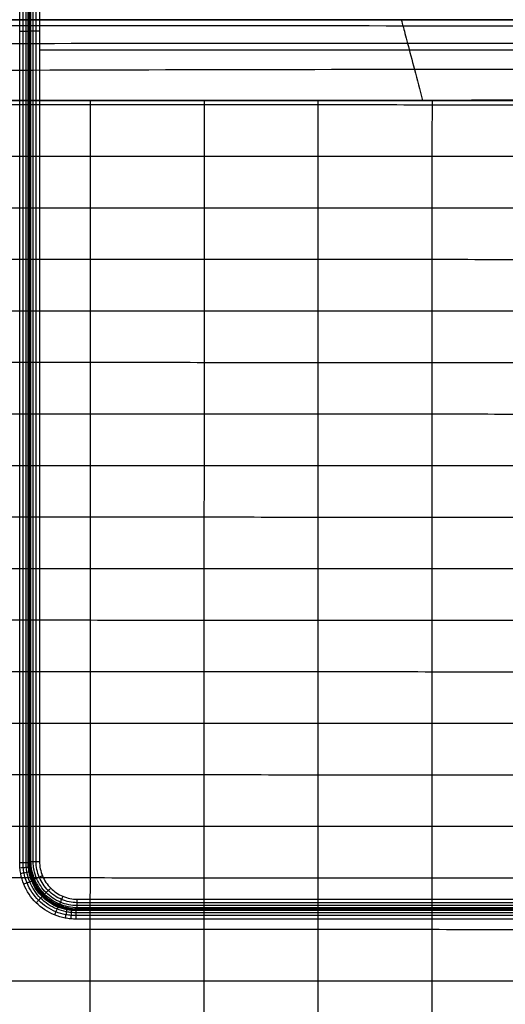
# Model space of a CAD drawing. Units: millimetres. Extents: x -175 to 175, y -115 to 145.
# Drawn here: x -98 to -47, y -47 to 57 of the extents above; entities that cross this region are included whole.
import ezdxf

# ---------------------------------------------------------------- set-up
doc = ezdxf.new("R2010")
doc.units = ezdxf.units.MM
doc.layers.add('Predefinito', color=7, linetype='Continuous')

msp = doc.modelspace()

# ---------------------------------------------------------------- linework, layer by layer
at = {"layer": 'Predefinito'}
for points, degree in [([(-97.86, -31.89, -120), (-97.86, 26.74, -120), (-97.86, 85.36, -120), (-97.86, 143.99, -120)], 3), ([(-97.5, -31.89, -119.93), (-97.5, 26.74, -119.93), (-97.5, 85.36, -119.93), (-97.5, 143.99, -119.93)], 3), ([(-97.19, -31.89, -119.74), (-97.19, 26.74, -119.74), (-97.19, 85.36, -119.74), (-97.19, 143.99, -119.74)], 3), ([(-96.97, -31.89, -119.44), (-96.97, 26.74, -119.44), (-96.97, 85.36, -119.44), (-96.97, 143.99, -119.44)], 3), ([(-96.82, 143.99, -118.5), (-96.82, 56.08, -118.5), (-96.82, -31.84, -118.5)], 2), ([(-96.77, 143.99, -117.91), (-96.77, 85.4, -117.91), (-96.77, 26.81, -117.91), (-96.77, -31.78, -117.91)], 3), ([(-96.67, -31.78, -117.56), (-96.67, 26.81, -117.56), (-96.67, 85.4, -117.56), (-96.67, 143.99, -117.56)], 3), ([(-96.44, -31.78, -117.26), (-96.44, 26.81, -117.26), (-96.44, 85.4, -117.26), (-96.44, 143.99, -117.26)], 3), ([(-96.13, -31.77, -117.07), (-96.13, 26.81, -117.07), (-96.13, 85.4, -117.07), (-96.13, 143.99, -117.07)], 3), ([(-95.77, 143.99, -117), (-95.77, 85.4, -117), (-95.77, 26.82, -117), (-95.77, -31.77, -117)], 3), ([(0, 57.27, -77.95), (-38.33, 57.27, -78.27), (-76.66, 57.26, -78.6), (-114.99, 57.26, -78.92)], 3), ([(-114.99, 57.26, -78.92), (0, 57.26, -78.92), (114.99, 57.26, -78.92)], 2), ([(0, 56.56, -81.54), (-37.98, 56.48, -81.6), (-76.67, 56.79, -82.1), (-114.62, 56.57, -82.36)], 3), ([(-96.87, 56.05, -119.09), (-96.82, 56.05, -118.5), (-96.77, 56.05, -117.91)], 2), ([(0, 54.77, -84.74), (-37.6, 54.66, -84.54), (-76.1, 54.94, -85.09), (-113.61, 54.64, -85.13)], 3), ([(-95.77, 54.11, -117), (0, 54.11, -117), (95.77, 54.11, -117)], 2), ([(0, 52.07, -87.22), (-37.21, 51.99, -86.77), (-75.03, 52.07, -86.99), (-112.13, 51.85, -86.69)], 3), ([(-110.49, 48.73, -86.75), (-73.66, 48.73, -87.41), (-36.83, 48.73, -88.07), (0, 48.73, -88.73)], 3), ([(-96.39, -33.69, -117.9), (-96.42, -33.73, -118.3), (-96.46, -33.76, -118.7), (-96.49, -33.8, -119.1)], 3), ([(-95.31, -35.31, -117.9), (-95.34, -35.34, -118.3), (-95.38, -35.38, -118.7), (-95.41, -35.41, -119.1)], 3), ([(-93.69, -36.39, -117.9), (-93.73, -36.42, -118.3), (-93.76, -36.46, -118.7), (-93.8, -36.49, -119.1)], 3), ([(91.78, -36.44, -117.26), (30.59, -36.44, -117.26), (-30.59, -36.44, -117.26), (-91.78, -36.44, -117.26)], 3), ([(-91.77, -35.77, -117), (-30.59, -35.77, -117), (30.59, -35.77, -117), (91.77, -35.77, -117)], 3), ([(91.77, -36.13, -117.07), (30.59, -36.13, -117.07), (-30.59, -36.13, -117.07), (-91.77, -36.13, -117.07)], 3), ([(91.89, -36.87, -119.09), (30.63, -36.87, -119.09), (-30.63, -36.87, -119.09), (-91.89, -36.87, -119.09)], 3), ([(91.89, -36.97, -119.44), (30.63, -36.97, -119.44), (-30.63, -36.97, -119.44), (-91.89, -36.97, -119.44)], 3), ([(91.89, -37.19, -119.74), (30.63, -37.19, -119.74), (-30.63, -37.19, -119.74), (-91.89, -37.19, -119.74)], 3), ([(-91.84, -36.82, -118.5), (0, -36.82, -118.5), (91.84, -36.82, -118.5)], 2), ([(91.78, -36.67, -117.56), (30.59, -36.67, -117.56), (-30.59, -36.67, -117.56), (-91.78, -36.67, -117.56)], 3), ([(-91.78, -36.77, -117.91), (-30.59, -36.77, -117.91), (30.59, -36.77, -117.91), (91.78, -36.77, -117.91)], 3), ([(91.89, -37.5, -119.93), (30.63, -37.5, -119.93), (-30.63, -37.5, -119.93), (-91.89, -37.5, -119.93)], 3), ([(91.89, -37.86, -120), (30.63, -37.86, -120), (-30.63, -37.86, -120), (-91.89, -37.86, -120)], 3)]:
    msp.add_open_spline(points, degree=degree, dxfattribs=at)
for points, knots in [([(-96.87, 143.99, -119.09), (-96.87, 124.67, -119.09), (-96.87, 85.7, -119.09), (-96.87, 27.07, -119.09), (-96.87, -12.23, -119.09), (-96.87, -31.89, -119.09)], [178.243687, 178.243687, 178.243687, 178.243687, 236.202832, 295.161978, 354.121124, 354.121124, 354.121124, 354.121124]), ([(-57.49, 57.26, -78.44), (-57.49, 57.26, -79.62), (-57.44, 57.04, -80.78), (-57.21, 56.2, -82.97), (-57.05, 55.57, -83.98), (-56.63, 53.98, -85.71), (-56.38, 53.04, -86.41), (-55.84, 50.98, -87.39), (-55.54, 49.86, -87.68), (-55.25, 48.73, -87.74)], [0, 0, 0, 0, 0.25, 0.25, 0.5, 0.5, 0.75, 0.75, 1, 1, 1, 1]), ([(-96.77, 56.1, -117.91), (-96.75, 56.1, -117.79), (-96.69, 56.1, -117.55), (-96.46, 56.11, -117.25), (-96.14, 56.11, -117.05), (-95.89, 56.11, -117), (-95.77, 56.11, -117)], [0, 0, 0, 0, 0.36876, 0.737521, 1.106281, 1.475042, 1.475042, 1.475042, 1.475042]), ([(-112.49, 48.31, -86.71), (-109.13, 48.31, -86.8), (-101.77, 48.31, -87), (-90.38, 48.31, -87.3), (-78.33, 48.3, -87.62), (-66.28, 48.3, -87.93), (-54.22, 48.3, -88.23), (-42.17, 48.29, -88.5), (-30.12, 48.29, -88.75), (-18.07, 48.29, -88.94), (-6.02, 48.29, -89.05), (6.04, 48.28, -89.05), (18.09, 48.28, -88.94), (30.14, 48.28, -88.75), (42.19, 48.28, -88.5), (54.24, 48.28, -88.23), (66.29, 48.28, -87.93), (78.35, 48.28, -87.62), (90.4, 48.28, -87.3), (101.81, 48.27, -87), (109.2, 48.27, -86.8), (112.57, 48.27, -86.71)], [-112.494832, -112.494832, -112.494832, -112.494832, -102.440398, -90.388495, -78.336593, -66.284691, -54.232788, -42.180886, -30.128983, -18.077081, -6.025179, 6.026724, 18.078626, 30.130529, 42.182431, 54.234333, 66.286236, 78.338138, 90.390041, 102.441943, 112.565307, 112.565307, 112.565307, 112.565307]), ([(0, 48.75, -89), (-4.6, 48.76, -89), (-9.21, 48.76, -88.98), (-18.41, 48.77, -88.89), (-23.02, 48.77, -88.82), (-36.83, 48.77, -88.59), (-46.04, 48.76, -88.39), (-64.46, 48.75, -87.95), (-73.66, 48.74, -87.72), (-92.08, 48.73, -87.25), (-101.28, 48.73, -87.01), (-110.49, 48.73, -86.76)], [-700.303957, -700.303957, -700.303957, -700.303957, -686.211038, -686.211038, -672.115771, -672.115771, -643.918991, -643.918991, -615.741055, -615.741055, -587.554529, -587.554529, -587.554529, -587.554529]), ([(-90.4, -55.37, -87.01), (-90.4, -55.34, -87.01), (-90.4, -53.5, -87.08), (-90.4, -49.84, -87.23), (-90.4, -44.39, -87.44), (-90.4, -38.94, -87.64), (-90.39, -33.48, -87.8), (-90.39, -28.03, -87.94), (-90.39, -22.58, -88.03), (-90.39, -17.13, -88.09), (-90.39, -11.68, -88.12), (-90.39, -6.22, -88.12), (-90.39, -0.77, -88.11), (-90.39, 4.68, -88.1), (-90.39, 10.14, -88.08), (-90.39, 15.59, -88.04), (-90.38, 21.04, -87.98), (-90.38, 26.49, -87.88), (-90.38, 31.95, -87.76), (-90.38, 37.4, -87.62), (-90.38, 42.85, -87.46), (-90.38, 46.63, -87.35), (-90.38, 48.59, -87.29), (-90.38, 48.73, -87.29)], [-55.099376, -55.099376, -55.099376, -55.099376, -55.023229, -49.570623, -44.118018, -38.665412, -33.212806, -27.760201, -22.307595, -16.854989, -11.402384, -5.949778, -0.497172, 4.955434, 10.408039, 15.860645, 21.313251, 26.765856, 32.218462, 37.671068, 43.123673, 48.576279, 49.003231, 49.003231, 49.003231, 49.003231]), ([(-78.35, -55.4, -87.23), (-78.35, -55.37, -87.23), (-78.35, -53.51, -87.33), (-78.35, -49.84, -87.53), (-78.34, -44.39, -87.82), (-78.34, -38.94, -88.08), (-78.34, -33.49, -88.3), (-78.34, -28.04, -88.48), (-78.34, -22.58, -88.61), (-78.34, -17.13, -88.7), (-78.34, -11.68, -88.74), (-78.34, -6.23, -88.75), (-78.34, -0.77, -88.74), (-78.34, 4.68, -88.72), (-78.33, 10.13, -88.69), (-78.33, 15.58, -88.63), (-78.33, 21.04, -88.54), (-78.33, 26.49, -88.41), (-78.33, 31.94, -88.25), (-78.33, 37.4, -88.05), (-78.33, 42.85, -87.84), (-78.33, 46.63, -87.69), (-78.33, 48.59, -87.61), (-78.33, 48.74, -87.6)], [-55.130928, -55.130928, -55.130928, -55.130928, -55.023229, -49.570623, -44.118018, -38.665412, -33.212806, -27.760201, -22.307595, -16.854989, -11.402384, -5.949778, -0.497172, 4.955434, 10.408039, 15.860645, 21.313251, 26.765856, 32.218462, 37.671068, 43.123673, 48.576279, 49.012136, 49.012136, 49.012136, 49.012136]), ([(-66.29, -55.45, -87.45), (-66.29, -55.4, -87.46), (-66.29, -53.53, -87.58), (-66.29, -49.85, -87.84), (-66.29, -44.4, -88.2), (-66.29, -38.94, -88.52), (-66.29, -33.49, -88.79), (-66.29, -28.04, -89.01), (-66.29, -22.59, -89.17), (-66.29, -17.14, -89.27), (-66.29, -11.68, -89.33), (-66.29, -6.23, -89.35), (-66.28, -0.78, -89.34), (-66.28, 4.67, -89.32), (-66.28, 10.13, -89.27), (-66.28, 15.58, -89.19), (-66.28, 21.03, -89.08), (-66.28, 26.49, -88.92), (-66.28, 31.94, -88.71), (-66.28, 37.39, -88.47), (-66.28, 42.85, -88.21), (-66.28, 46.63, -88.01), (-66.28, 48.6, -87.91), (-66.28, 48.75, -87.9)], [-55.172324, -55.172324, -55.172324, -55.172324, -55.023229, -49.570623, -44.118018, -38.665412, -33.212806, -27.760201, -22.307595, -16.854989, -11.402384, -5.949778, -0.497172, 4.955434, 10.408039, 15.860645, 21.313251, 26.765856, 32.218462, 37.671068, 43.123673, 48.576279, 49.022384, 49.022384, 49.022384, 49.022384]), ([(-54.24, -55.5, -87.67), (-54.24, -55.44, -87.68), (-54.24, -53.55, -87.83), (-54.24, -49.85, -88.14), (-54.24, -44.4, -88.56), (-54.24, -38.95, -88.93), (-54.24, -33.5, -89.25), (-54.24, -28.04, -89.49), (-54.24, -22.59, -89.67), (-54.24, -17.14, -89.79), (-54.23, -11.69, -89.86), (-54.23, -6.23, -89.89), (-54.23, -0.78, -89.88), (-54.23, 4.67, -89.85), (-54.23, 10.12, -89.79), (-54.23, 15.58, -89.7), (-54.23, 21.03, -89.57), (-54.23, 26.48, -89.38), (-54.23, 31.94, -89.15), (-54.23, 37.39, -88.87), (-54.23, 42.84, -88.56), (-54.22, 46.63, -88.32), (-54.22, 48.6, -88.2), (-54.22, 48.75, -88.2)], [-55.226251, -55.226251, -55.226251, -55.226251, -55.023229, -49.570623, -44.118018, -38.665412, -33.212806, -27.760201, -22.307595, -16.854989, -11.402384, -5.949778, -0.497172, 4.955434, 10.408039, 15.860645, 21.313251, 26.765856, 32.218462, 37.671068, 43.123673, 48.576279, 49.033516, 49.033516, 49.033516, 49.033516]), ([(-115.49, 42.86, -86.67), (-115.15, 42.86, -86.68), (-110.8, 42.86, -86.82), (-102.43, 42.86, -87.08), (-90.38, 42.85, -87.46), (-78.33, 42.85, -87.84), (-66.28, 42.85, -88.21), (-54.23, 42.84, -88.56), (-42.17, 42.84, -88.88), (-30.12, 42.84, -89.17), (-20.7, 42.84, -89.34), (-15.3, 42.83, -89.41), (-13.91, 42.83, -89.42)], [-115.496603, -115.496603, -115.496603, -115.496603, -114.4923, -102.440398, -90.388495, -78.336593, -66.284691, -54.232788, -42.180886, -30.128983, -18.077081, -13.921631, -13.921631, -13.921631, -13.921631]), ([(-115.49, 37.41, -86.7), (-115.16, 37.41, -86.71), (-110.8, 37.41, -86.87), (-102.43, 37.4, -87.18), (-90.38, 37.4, -87.62), (-78.33, 37.4, -88.05), (-66.28, 37.39, -88.47), (-54.23, 37.39, -88.87), (-42.17, 37.39, -89.24), (-32.53, 37.38, -89.48), (-26.91, 37.38, -89.6), (-25.31, 37.38, -89.63)], [-115.496915, -115.496915, -115.496915, -115.496915, -114.4923, -102.440398, -90.388495, -78.336593, -66.284691, -54.232788, -42.180886, -30.128983, -25.314728, -25.314728, -25.314728, -25.314728]), ([(-115.49, 31.95, -86.73), (-115.16, 31.95, -86.74), (-110.8, 31.95, -86.92), (-102.43, 31.95, -87.27), (-90.38, 31.95, -87.76), (-78.33, 31.94, -88.25), (-66.28, 31.94, -88.71), (-54.23, 31.94, -89.15), (-42.8, 31.93, -89.52), (-35.39, 31.93, -89.72), (-31.99, 31.93, -89.8)], [-115.497303, -115.497303, -115.497303, -115.497303, -114.4923, -102.440398, -90.388495, -78.336593, -66.284691, -54.232788, -42.180886, -31.99944, -31.99944, -31.99944, -31.99944]), ([(-115.49, 26.5, -86.75), (-115.16, 26.5, -86.76), (-110.81, 26.5, -86.96), (-102.44, 26.5, -87.34), (-90.38, 26.49, -87.88), (-78.33, 26.49, -88.41), (-66.28, 26.49, -88.92), (-54.23, 26.48, -89.38), (-44.36, 26.48, -89.72), (-38.51, 26.48, -89.89), (-36.67, 26.48, -89.94)], [-115.49757, -115.49757, -115.49757, -115.49757, -114.4923, -102.440398, -90.388495, -78.336593, -66.284691, -54.232788, -42.180886, -36.676678, -36.676678, -36.676678, -36.676678]), ([(-115.49, 21.05, -86.76), (-115.16, 21.05, -86.77), (-110.81, 21.05, -86.99), (-102.44, 21.05, -87.39), (-90.38, 21.04, -87.97), (-78.33, 21.04, -88.54), (-66.28, 21.03, -89.08), (-54.23, 21.03, -89.57), (-45.49, 21.03, -89.87), (-40.77, 21.03, -90.02), (-40.07, 21.03, -90.04)], [-115.49752, -115.49752, -115.49752, -115.49752, -114.4923, -102.440398, -90.388495, -78.336593, -66.284691, -54.232788, -42.180886, -40.072254, -40.072254, -40.072254, -40.072254]), ([(-115.49, 15.6, -86.76), (-115.16, 15.6, -86.78), (-110.81, 15.6, -87), (-102.44, 15.59, -87.43), (-90.39, 15.59, -88.04), (-78.33, 15.58, -88.63), (-66.28, 15.58, -89.2), (-54.34, 15.58, -89.7), (-46.41, 15.57, -89.99), (-42.5, 15.57, -90.11)], [-115.496984, -115.496984, -115.496984, -115.496984, -114.4923, -102.440398, -90.388495, -78.336593, -66.284691, -54.232788, -42.49965, -42.49965, -42.49965, -42.49965]), ([(-115.49, 10.14, -86.76), (-115.16, 10.14, -86.78), (-110.81, 10.14, -87.01), (-102.44, 10.14, -87.45), (-90.39, 10.14, -88.08), (-78.33, 10.13, -88.69), (-66.28, 10.13, -89.28), (-54.88, 10.12, -89.77), (-47.49, 10.12, -90.05), (-44.12, 10.12, -90.16)], [-115.496069, -115.496069, -115.496069, -115.496069, -114.4923, -102.440398, -90.388495, -78.336593, -66.284691, -54.232788, -44.120818, -44.120818, -44.120818, -44.120818]), ([(-115.49, 4.69, -86.76), (-115.16, 4.69, -86.77), (-110.81, 4.69, -87.01), (-102.44, 4.69, -87.45), (-90.39, 4.68, -88.1), (-78.34, 4.68, -88.73), (-66.28, 4.67, -89.32), (-55.18, 4.67, -89.82), (-48.09, 4.67, -90.09), (-45.03, 4.67, -90.2)], [-115.495043, -115.495043, -115.495043, -115.495043, -114.4923, -102.440398, -90.388495, -78.336593, -66.284691, -54.232788, -45.026806, -45.026806, -45.026806, -45.026806]), ([(-115.49, -0.76, -86.76), (-115.16, -0.76, -86.77), (-110.81, -0.76, -87.01), (-102.44, -0.77, -87.46), (-90.39, -0.77, -88.11), (-78.34, -0.77, -88.75), (-66.28, -0.78, -89.35), (-55.26, -0.78, -89.85), (-48.25, -0.78, -90.12), (-45.26, -0.78, -90.22)], [-115.494175, -115.494175, -115.494175, -115.494175, -114.4923, -102.440398, -90.388495, -78.336593, -66.284691, -54.232788, -45.261343, -45.261343, -45.261343, -45.261343]), ([(-115.5, -6.21, -86.77), (-115.16, -6.21, -86.78), (-110.81, -6.22, -87.02), (-102.44, -6.22, -87.47), (-90.39, -6.22, -88.12), (-78.34, -6.23, -88.75), (-66.29, -6.23, -89.36), (-55.12, -6.23, -89.86), (-47.97, -6.24, -90.13), (-44.84, -6.24, -90.24)], [-115.493692, -115.493692, -115.493692, -115.493692, -114.4923, -102.440398, -90.388495, -78.336593, -66.284691, -54.232788, -44.835143, -44.835143, -44.835143, -44.835143]), ([(-115.5, -11.67, -86.78), (-115.16, -11.67, -86.79), (-110.81, -11.67, -87.03), (-102.44, -11.67, -87.48), (-90.39, -11.68, -88.12), (-78.34, -11.68, -88.74), (-66.29, -11.68, -89.33), (-54.75, -11.69, -89.84), (-47.23, -11.69, -90.13), (-43.73, -11.69, -90.25)], [-115.493203, -115.493203, -115.493203, -115.493203, -114.4923, -102.440398, -90.388495, -78.336593, -66.284691, -54.232788, -43.729956, -43.729956, -43.729956, -43.729956]), ([(-115.5, -17.12, -86.78), (-115.16, -17.12, -86.8), (-110.81, -17.12, -87.03), (-102.44, -17.12, -87.47), (-90.39, -17.13, -88.09), (-78.34, -17.13, -88.7), (-66.29, -17.14, -89.27), (-54.24, -17.14, -89.79), (-46.1, -17.14, -90.09), (-41.99, -17.14, -90.23), (-41.89, -17.14, -90.23)], [-115.492406, -115.492406, -115.492406, -115.492406, -114.4923, -102.440398, -90.388495, -78.336593, -66.284691, -54.232788, -42.180886, -41.889988, -41.889988, -41.889988, -41.889988]), ([(-115.5, -22.57, -86.78), (-115.16, -22.57, -86.8), (-110.81, -22.57, -87.01), (-102.44, -22.58, -87.43), (-90.39, -22.58, -88.03), (-78.34, -22.58, -88.61), (-66.29, -22.59, -89.17), (-54.24, -22.59, -89.67), (-45.21, -22.59, -90), (-40.2, -22.6, -90.16), (-39.21, -22.6, -90.19)], [-115.491124, -115.491124, -115.491124, -115.491124, -114.4923, -102.440398, -90.388495, -78.336593, -66.284691, -54.232788, -42.180886, -39.209718, -39.209718, -39.209718, -39.209718]), ([(-115.49, -28.02, -86.76), (-115.16, -28.02, -86.78), (-110.81, -28.03, -86.98), (-102.44, -28.03, -87.37), (-90.39, -28.03, -87.93), (-78.34, -28.04, -88.48), (-66.29, -28.04, -89), (-54.24, -28.04, -89.49), (-43.97, -28.05, -89.86), (-37.73, -28.05, -90.05), (-35.5, -28.05, -90.11)], [-115.489178, -115.489178, -115.489178, -115.489178, -114.4923, -102.440398, -90.388495, -78.336593, -66.284691, -54.232788, -42.180886, -35.496792, -35.496792, -35.496792, -35.496792]), ([(-91.89, -37.86, -120), (-92.08, -37.87, -120), (-92.47, -37.85, -120), (-93.25, -37.74, -120), (-94.57, -37.35, -120), (-96.25, -36.25, -120), (-97.35, -34.57, -120), (-97.74, -33.25, -120), (-97.85, -32.47, -120), (-97.87, -32.08, -120), (-97.86, -31.89, -120)], [0, 0, 0, 0, 0.537697, 1.067339, 2.124808, 4.227575, 6.330248, 7.38782, 7.917399, 8.455108, 8.455108, 8.455108, 8.455108]), ([(-91.89, -37.5, -119.93), (-92.07, -37.5, -119.93), (-92.44, -37.49, -119.93), (-93.17, -37.39, -119.93), (-94.41, -37.02, -119.93), (-95.98, -35.98, -119.93), (-97.02, -34.41, -119.93), (-97.39, -33.17, -119.93), (-97.49, -32.44, -119.93), (-97.5, -32.07, -119.93), (-97.5, -31.89, -119.93)], [0, 0, 0, 0, 0.537697, 1.067339, 2.124808, 4.227575, 6.330248, 7.38782, 7.917399, 8.455108, 8.455108, 8.455108, 8.455108]), ([(-91.89, -37.19, -119.74), (-92.06, -37.19, -119.74), (-92.42, -37.18, -119.74), (-93.11, -37.08, -119.74), (-94.27, -36.73, -119.74), (-95.75, -35.75, -119.74), (-96.73, -34.27, -119.74), (-97.08, -33.11, -119.74), (-97.18, -32.42, -119.74), (-97.19, -32.06, -119.74), (-97.19, -31.89, -119.74)], [0, 0, 0, 0, 0.537697, 1.067339, 2.124808, 4.227575, 6.330248, 7.38782, 7.917399, 8.455108, 8.455108, 8.455108, 8.455108]), ([(-91.89, -36.97, -119.44), (-92.06, -36.97, -119.44), (-92.4, -36.95, -119.44), (-93.06, -36.86, -119.45), (-94.17, -36.52, -119.45), (-95.59, -35.59, -119.45), (-96.52, -34.17, -119.45), (-96.86, -33.06, -119.45), (-96.95, -32.4, -119.44), (-96.97, -32.06, -119.44), (-96.97, -31.89, -119.44)], [0, 0, 0, 0, 0.537697, 1.067339, 2.124808, 4.227575, 6.330248, 7.38782, 7.917399, 8.455108, 8.455108, 8.455108, 8.455108]), ([(-96.87, -31.89, -119.09), (-96.87, -31.88, -119.06), (-96.83, -31.85, -118.7), (-96.8, -31.82, -118.3), (-96.77, -31.79, -117.94), (-96.77, -31.78, -117.91)], [193.175359, 193.175359, 193.175359, 193.175359, 193.263179, 194.270805, 194.358629, 194.358629, 194.358629, 194.358629]), ([(-91.89, -36.87, -119.09), (-92.05, -36.87, -119.09), (-92.39, -36.85, -119.09), (-93.03, -36.75, -119.09), (-94.13, -36.42, -119.1), (-95.5, -35.5, -119.1), (-96.42, -34.13, -119.1), (-96.75, -33.03, -119.09), (-96.85, -32.39, -119.09), (-96.87, -32.05, -119.09), (-96.87, -31.89, -119.09)], [0, 0, 0, 0, 0.537697, 1.067339, 2.124808, 4.227575, 6.330248, 7.38782, 7.917399, 8.455108, 8.455108, 8.455108, 8.455108]), ([(-96.77, -31.78, -117.91), (-96.77, -32.43, -117.91), (-96.51, -33.74, -117.9), (-95.4, -35.4, -117.9), (-93.74, -36.51, -117.9), (-92.43, -36.77, -117.91), (-91.78, -36.77, -117.91)], [-7.1343, -7.1343, -7.1343, -7.1343, -5.352157, -3.567113, -1.782194, 0, 0, 0, 0]), ([(-91.78, -36.67, -117.56), (-92.42, -36.66, -117.55), (-93.7, -36.4, -117.55), (-95.32, -35.32, -117.55), (-96.4, -33.7, -117.55), (-96.66, -32.42, -117.55), (-96.67, -31.78, -117.56)], [0, 0, 0, 0, 1.782194, 3.567113, 5.352157, 7.1343, 7.1343, 7.1343, 7.1343]), ([(-91.78, -36.44, -117.26), (-92.38, -36.44, -117.26), (-93.61, -36.19, -117.26), (-95.15, -35.15, -117.26), (-96.19, -33.61, -117.26), (-96.44, -32.38, -117.26), (-96.44, -31.78, -117.26)], [0, 0, 0, 0, 1.782194, 3.567113, 5.352157, 7.1343, 7.1343, 7.1343, 7.1343]), ([(-91.77, -36.13, -117.07), (-92.34, -36.13, -117.07), (-93.48, -35.89, -117.07), (-94.92, -34.92, -117.07), (-95.89, -33.48, -117.07), (-96.13, -32.34, -117.07), (-96.13, -31.77, -117.07)], [0, 0, 0, 0, 1.782194, 3.567113, 5.352157, 7.1343, 7.1343, 7.1343, 7.1343]), ([(-95.77, -31.77, -117), (-95.76, -32.29, -117), (-95.55, -33.34, -117), (-94.66, -34.66, -117), (-93.34, -35.55, -117), (-92.29, -35.76, -117), (-91.77, -35.77, -117)], [-7.1343, -7.1343, -7.1343, -7.1343, -5.352157, -3.567113, -1.782194, 0, 0, 0, 0]), ([(-115.49, -33.48, -86.74), (-115.16, -33.48, -86.75), (-110.81, -33.48, -86.94), (-102.45, -33.48, -87.29), (-90.39, -33.48, -87.8), (-78.34, -33.49, -88.3), (-66.29, -33.49, -88.78), (-54.24, -33.5, -89.24), (-42.27, -33.5, -89.66), (-34.31, -33.5, -89.89), (-30.37, -33.5, -89.98)], [-115.486614, -115.486614, -115.486614, -115.486614, -114.4923, -102.440398, -90.388495, -78.336593, -66.284691, -54.232788, -42.180886, -30.367133, -30.367133, -30.367133, -30.367133]), ([(-91.78, -36.77, -117.91), (-91.79, -36.77, -117.94), (-91.82, -36.8, -118.3), (-91.85, -36.83, -118.7), (-91.88, -36.87, -119.06), (-91.89, -36.87, -119.09)], [183.536981, 183.536981, 183.536981, 183.536981, 183.624806, 184.632431, 184.720251, 184.720251, 184.720251, 184.720251]), ([(-115.49, -38.93, -86.7), (-115.16, -38.93, -86.71), (-110.81, -38.93, -86.87), (-102.45, -38.93, -87.18), (-90.4, -38.94, -87.63), (-78.34, -38.94, -88.08), (-66.29, -38.94, -88.51), (-54.24, -38.95, -88.93), (-42.19, -38.95, -89.32), (-31.73, -38.95, -89.61), (-25.3, -38.95, -89.75), (-22.88, -38.96, -89.8)], [-115.483833, -115.483833, -115.483833, -115.483833, -114.4923, -102.440398, -90.388495, -78.336593, -66.284691, -54.232788, -42.180886, -30.128983, -22.869612, -22.869612, -22.869612, -22.869612]), ([(-115.49, -44.38, -86.65), (-115.16, -44.38, -86.66), (-110.81, -44.38, -86.8), (-102.45, -44.39, -87.06), (-90.4, -44.39, -87.44), (-78.34, -44.39, -87.82), (-66.29, -44.4, -88.19), (-54.24, -44.4, -88.56), (-42.19, -44.4, -88.9), (-30.14, -44.4, -89.21), (-18.69, -44.41, -89.44), (-11.26, -44.41, -89.53), (-7.85, -44.41, -89.56)], [-115.481122, -115.481122, -115.481122, -115.481122, -114.4923, -102.440398, -90.388495, -78.336593, -66.284691, -54.232788, -42.180886, -30.128983, -18.077081, -7.846095, -7.846095, -7.846095, -7.846095])]:
    msp.add_open_spline(points, degree=3, knots=knots, dxfattribs=at)
at = {"layer": 'Predefinito', "extrusion": (3.3593e-14, 1, -3.66603e-14)}
msp.add_open_spline([(-96.87, 56.05, -119.09), (-96.88, 56.05, -119.21), (-96.95, 56.05, -119.45), (-97.17, 56.05, -119.75), (-97.49, 56.05, -119.95), (-97.74, 56.05, -120), (-97.86, 56.05, -120)], degree=3, dxfattribs=at)
at = {"layer": 'Predefinito', "extrusion": (0, 1, 0)}
msp.add_open_spline([(-97.86, -31.89, -120), (-97.74, -31.89, -120), (-97.49, -31.89, -119.95), (-97.17, -31.89, -119.75), (-96.95, -31.89, -119.45), (-96.88, -31.89, -119.21), (-96.87, -31.89, -119.09)], degree=3, knots=[-1.475244, -1.475244, -1.475244, -1.475244, -1.106433, -0.737622, -0.368811, 0, 0, 0, 0], dxfattribs=at)
at = {"layer": 'Predefinito', "extrusion": (-0.086827, -0.086827, -0.992433)}
msp.add_open_spline([(-91.84, -36.82, -118.6), (-92.49, -36.82, -118.54), (-93.79, -36.55, -118.45), (-95.44, -35.44, -118.4), (-96.55, -33.79, -118.45), (-96.82, -32.49, -118.54), (-96.82, -31.84, -118.6)], degree=3, dxfattribs=at)
at = {"layer": 'Predefinito', "extrusion": (0.015717, -0.999876, 7.90413e-15)}
msp.add_open_spline([(-96.77, -31.78, -117.91), (-96.75, -31.78, -117.79), (-96.69, -31.78, -117.55), (-96.46, -31.78, -117.25), (-96.14, -31.77, -117.05), (-95.89, -31.77, -117), (-95.77, -31.77, -117)], degree=3, knots=[-1.475243, -1.475243, -1.475243, -1.475243, -1.106432, -0.737622, -0.368811, 0, 0, 0, 0], dxfattribs=at)
at = {"layer": 'Predefinito', "extrusion": (-0.085642, 0.996326, 9.8419e-14)}
msp.add_open_spline([(-96.84, -32.39, -119.09), (-96.85, -32.39, -119.21), (-96.92, -32.4, -119.46), (-97.15, -32.42, -119.76), (-97.47, -32.44, -119.95), (-97.72, -32.46, -120), (-97.84, -32.47, -120)], degree=3, knots=[0, 0, 0, 0, 0.368811, 0.737622, 1.106433, 1.475244, 1.475244, 1.475244, 1.475244], dxfattribs=at)
at = {"layer": 'Predefinito', "extrusion": (-0.184123, 0.982903, 2.79552e-14)}
msp.add_open_spline([(-96.77, -32.87, -119.09), (-96.78, -32.87, -119.22), (-96.85, -32.89, -119.46), (-97.08, -32.93, -119.76), (-97.39, -32.99, -119.95), (-97.64, -33.03, -120), (-97.76, -33.06, -120)], degree=3, knots=[0, 0, 0, 0, 0.368811, 0.737622, 1.106433, 1.475244, 1.475244, 1.475244, 1.475244], dxfattribs=at)
at = {"layer": 'Predefinito', "extrusion": (0.38863, -0.921394, -2.45458e-09)}
msp.add_open_spline([(-95.46, -33.29, -117), (-95.57, -33.34, -117), (-95.8, -33.44, -117.05), (-96.09, -33.56, -117.24), (-96.31, -33.65, -117.54), (-96.37, -33.68, -117.78), (-96.39, -33.69, -117.9)], degree=3, knots=[0, 0, 0, 0, 0.368811, 0.737622, 1.106432, 1.475243, 1.475243, 1.475243, 1.475243], dxfattribs=at)
at = {"layer": 'Predefinito', "extrusion": (-0.375168, 0.926957, -1.96645e-14)}
msp.add_open_spline([(-96.49, -33.8, -119.1), (-96.5, -33.81, -119.22), (-96.57, -33.84, -119.46), (-96.78, -33.92, -119.76), (-97.08, -34.04, -119.95), (-97.31, -34.14, -120), (-97.43, -34.18, -120)], degree=3, knots=[0, 0, 0, 0, 0.368811, 0.737622, 1.106433, 1.475244, 1.475244, 1.475244, 1.475244], dxfattribs=at)
at = {"layer": 'Predefinito', "extrusion": (-0.70713, 0.707084, -2.114e-13)}
msp.add_open_spline([(-95.41, -35.41, -119.1), (-95.42, -35.42, -119.22), (-95.48, -35.48, -119.46), (-95.64, -35.64, -119.76), (-95.87, -35.87, -119.95), (-96.04, -36.04, -120), (-96.13, -36.13, -120)], degree=3, knots=[0, 0, 0, 0, 0.368811, 0.737622, 1.106433, 1.475244, 1.475244, 1.475244, 1.475244], dxfattribs=at)
at = {"layer": 'Predefinito', "extrusion": (0.707146, -0.707068, -9.05332e-14)}
msp.add_open_spline([(-94.59, -34.59, -117), (-94.68, -34.68, -117), (-94.85, -34.85, -117.05), (-95.08, -35.08, -117.24), (-95.24, -35.24, -117.54), (-95.3, -35.3, -117.78), (-95.31, -35.31, -117.9)], degree=3, knots=[0, 0, 0, 0, 0.368811, 0.737622, 1.106432, 1.475243, 1.475243, 1.475243, 1.475243], dxfattribs=at)
at = {"layer": 'Predefinito', "extrusion": (0.921353, -0.388727, 2.46683e-09)}
msp.add_open_spline([(-93.29, -35.46, -117), (-93.34, -35.57, -117), (-93.44, -35.8, -117.05), (-93.56, -36.09, -117.24), (-93.65, -36.31, -117.54), (-93.68, -36.37, -117.78), (-93.69, -36.39, -117.9)], degree=3, knots=[0, 0, 0, 0, 0.368811, 0.737622, 1.106432, 1.475243, 1.475243, 1.475243, 1.475243], dxfattribs=at)
at = {"layer": 'Predefinito', "extrusion": (0.999876, -0.015736, -1.643e-13)}
msp.add_open_spline([(-91.78, -36.77, -117.91), (-91.78, -36.75, -117.79), (-91.78, -36.69, -117.55), (-91.78, -36.46, -117.25), (-91.77, -36.14, -117.05), (-91.77, -35.89, -117), (-91.77, -35.77, -117)], degree=3, dxfattribs=at)
at = {"layer": 'Predefinito', "extrusion": (-0.92692, 0.37526, -5.01082e-14)}
msp.add_open_spline([(-93.8, -36.49, -119.1), (-93.81, -36.5, -119.22), (-93.84, -36.57, -119.46), (-93.92, -36.78, -119.76), (-94.04, -37.08, -119.95), (-94.14, -37.31, -120), (-94.18, -37.43, -120)], degree=3, knots=[0, 0, 0, 0, 0.368811, 0.737622, 1.106433, 1.475244, 1.475244, 1.475244, 1.475244], dxfattribs=at)
at = {"layer": 'Predefinito', "extrusion": (-0.982917, 0.184048, -2.73758e-14)}
msp.add_open_spline([(-92.87, -36.77, -119.09), (-92.87, -36.78, -119.22), (-92.89, -36.85, -119.46), (-92.93, -37.08, -119.76), (-92.99, -37.39, -119.95), (-93.03, -37.64, -120), (-93.06, -37.76, -120)], degree=3, knots=[0, 0, 0, 0, 0.368811, 0.737622, 1.106433, 1.475244, 1.475244, 1.475244, 1.475244], dxfattribs=at)
at = {"layer": 'Predefinito', "extrusion": (-0.996323, 0.085672, 4.62957e-14)}
msp.add_open_spline([(-92.39, -36.84, -119.09), (-92.39, -36.85, -119.21), (-92.4, -36.92, -119.46), (-92.42, -37.15, -119.76), (-92.44, -37.47, -119.95), (-92.46, -37.72, -120), (-92.47, -37.84, -120)], degree=3, knots=[0, 0, 0, 0, 0.368811, 0.737622, 1.106433, 1.475244, 1.475244, 1.475244, 1.475244], dxfattribs=at)
at = {"layer": 'Predefinito', "extrusion": (-1, 0, 0)}
msp.add_open_spline([(-91.89, -37.86, -120), (-91.89, -37.74, -120), (-91.89, -37.49, -119.95), (-91.89, -37.17, -119.75), (-91.89, -36.95, -119.45), (-91.89, -36.88, -119.21), (-91.89, -36.87, -119.09)], degree=3, dxfattribs=at)

doc.saveas('drawing.dxf')
